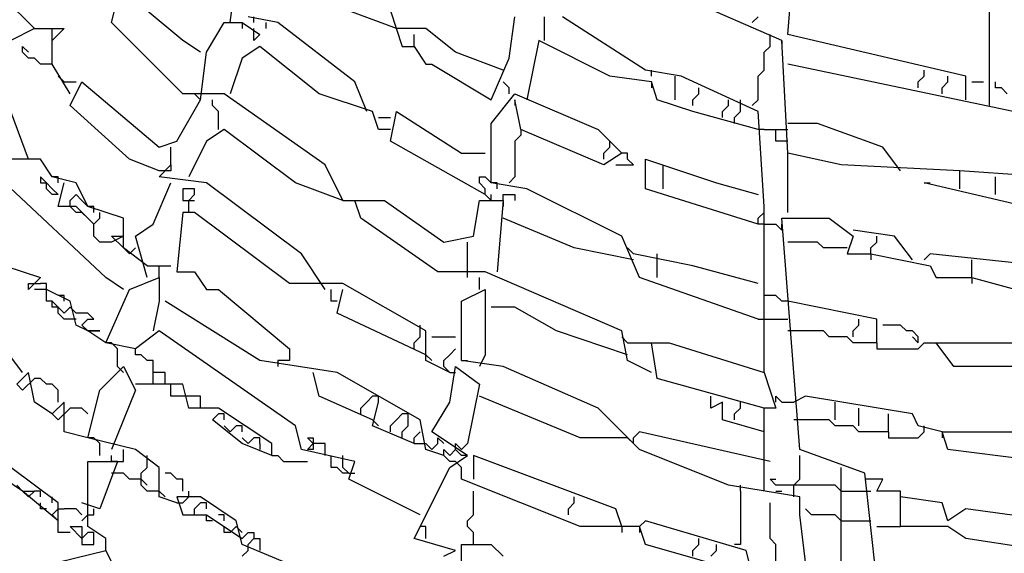
# Model space of a CAD drawing. Extents: x 2.34 to 3.92, y 2.62 to 5.01.
# Drawn here: x 2.58 to 2.84, y 2.83 to 2.97 of the extents above; entities that cross this region are included whole.
import ezdxf

# ---------------------------------------------------------------- set-up
doc = ezdxf.new("R2010")
doc.units = 0
doc.header["$MEASUREMENT"] = 0

msp = doc.modelspace()

# ---------------------------------------------------------------- linework, layer by layer
at = {"color": 0}
for p, q in [((2.570348, 2.981846), (2.588502, 2.963691)), ((2.780635, 2.962179), (2.782148, 2.981846)), ((2.608169, 2.965204), (2.611195, 2.977307)), ((2.638427, 2.965204), (2.639939, 2.977307)), ((2.779123, 2.960666), (2.754917, 2.971256)), ((2.832073, 2.944024), (2.832073, 2.969743)), ((2.626324, 2.960666), (2.617247, 2.96823)), ((2.65053, 2.965204), (2.642965, 2.966717)), ((2.644478, 2.965204), (2.644478, 2.966717)), ((2.680787, 2.963691), (2.668684, 2.96823)), ((2.679274, 2.96823), (2.6823, 2.959153)), ((2.709531, 2.956127), (2.711044, 2.966717)), ((2.718608, 2.960666), (2.718608, 2.966717)), ((2.744327, 2.953101), (2.723147, 2.966717)), ((2.773071, 2.966717), (2.771558, 2.965204)), ((2.588502, 2.963691), (2.582451, 2.960666)), ((2.588502, 2.963691), (2.586989, 2.965204)), ((2.588502, 2.963691), (2.593041, 2.963691)), ((2.593041, 2.954614), (2.593041, 2.963691)), ((2.593041, 2.963691), (2.596067, 2.963691)), ((2.596067, 2.963691), (2.593041, 2.960666)), ((2.626324, 2.94705), (2.608169, 2.965204)), ((2.632375, 2.95764), (2.636914, 2.965204)), ((2.636914, 2.965204), (2.641452, 2.965204)), ((2.641452, 2.965204), (2.641452, 2.963691)), ((2.641452, 2.965204), (2.645991, 2.962179)), ((2.644478, 2.960666), (2.644478, 2.963691)), ((2.647504, 2.965204), (2.647504, 2.963691)), ((2.670197, 2.950076), (2.65053, 2.965204)), ((2.688351, 2.963691), (2.680787, 2.963691)), ((2.695915, 2.95764), (2.688351, 2.963691)), ((2.645991, 2.962179), (2.644478, 2.960666)), ((2.685325, 2.959153), (2.685325, 2.962179)), ((2.776097, 2.960666), (2.776097, 2.962179)), ((2.826021, 2.951589), (2.780635, 2.962179)), ((2.585477, 2.95764), (2.585477, 2.959153)), ((2.585477, 2.959153), (2.586989, 2.95764)), ((2.630862, 2.95764), (2.626324, 2.960666)), ((2.645991, 2.959153), (2.641452, 2.956127)), ((2.66112, 2.94705), (2.645991, 2.959153)), ((2.6823, 2.959153), (2.685325, 2.959153)), ((2.685325, 2.959153), (2.688351, 2.954614)), ((2.717095, 2.960666), (2.71407, 2.945537)), ((2.73525, 2.951589), (2.717095, 2.960666)), ((2.774584, 2.95764), (2.776097, 2.959153)), ((2.776097, 2.959153), (2.776097, 2.960666)), ((2.779123, 2.960666), (2.779123, 2.959153)), ((2.780635, 2.931921), (2.779123, 2.960666)), ((2.586989, 2.956127), (2.585477, 2.95764)), ((2.588502, 2.956127), (2.586989, 2.956127)), ((2.590015, 2.954614), (2.588502, 2.956127)), ((2.630862, 2.945537), (2.632375, 2.95764)), ((2.641452, 2.956127), (2.638427, 2.94705)), ((2.708018, 2.953101), (2.695915, 2.95764)), ((2.704992, 2.945537), (2.709531, 2.956127)), ((2.774584, 2.953101), (2.774584, 2.95764)), ((2.593041, 2.954614), (2.590015, 2.954614)), ((2.597579, 2.94705), (2.593041, 2.954614)), ((2.688351, 2.954614), (2.689864, 2.954614)), ((2.689864, 2.954614), (2.704992, 2.945537)), ((2.838124, 2.942511), (2.780635, 2.954614)), ((2.596067, 2.950076), (2.594554, 2.951589)), ((2.74584, 2.950076), (2.73525, 2.951589)), ((2.753404, 2.951589), (2.744327, 2.953101)), ((2.74584, 2.951589), (2.74584, 2.953101)), ((2.751891, 2.945537), (2.751891, 2.951589)), ((2.773071, 2.942511), (2.753404, 2.951589)), ((2.773071, 2.951589), (2.774584, 2.953101)), ((2.773071, 2.945537), (2.773071, 2.951589)), ((2.813918, 2.950076), (2.815431, 2.951589)), ((2.815431, 2.951589), (2.815431, 2.953101)), ((2.821483, 2.950076), (2.821483, 2.951589)), ((2.826021, 2.945537), (2.826021, 2.951589)), ((2.596067, 2.950076), (2.599092, 2.950076)), ((2.597579, 2.944024), (2.600605, 2.950076)), ((2.600605, 2.950076), (2.620272, 2.933434)), ((2.673222, 2.942511), (2.670197, 2.950076)), ((2.709531, 2.948563), (2.708018, 2.950076)), ((2.709531, 2.94705), (2.709531, 2.948563)), ((2.74584, 2.950076), (2.74584, 2.948563)), ((2.747352, 2.945537), (2.74584, 2.950076)), ((2.757943, 2.94705), (2.757943, 2.948563)), ((2.813918, 2.948563), (2.813918, 2.950076)), ((2.81997, 2.948563), (2.821483, 2.950076)), ((2.81997, 2.94705), (2.81997, 2.948563)), ((2.827534, 2.950076), (2.83056, 2.950076)), ((2.833585, 2.948563), (2.833585, 2.950076)), ((2.835098, 2.948563), (2.833585, 2.948563)), ((2.836611, 2.94705), (2.835098, 2.948563)), ((2.636914, 2.94705), (2.626324, 2.94705)), ((2.630862, 2.945537), (2.629349, 2.94705)), ((2.662632, 2.928896), (2.636914, 2.94705)), ((2.674735, 2.942511), (2.66112, 2.94705)), ((2.704992, 2.939486), (2.711044, 2.94705)), ((2.711044, 2.94705), (2.732224, 2.937973)), ((2.75643, 2.945537), (2.757943, 2.94705)), ((2.612708, 2.930408), (2.597579, 2.944024)), ((2.624811, 2.934947), (2.630862, 2.945537)), ((2.633888, 2.944024), (2.633888, 2.945537)), ((2.635401, 2.942511), (2.633888, 2.944024)), ((2.712557, 2.937973), (2.711044, 2.945537)), ((2.711044, 2.945537), (2.711044, 2.944024)), ((2.75643, 2.942511), (2.747352, 2.945537)), ((2.75643, 2.944024), (2.75643, 2.945537)), ((2.763994, 2.942511), (2.765507, 2.944024)), ((2.765507, 2.944024), (2.765507, 2.945537)), ((2.768533, 2.944024), (2.768533, 2.945537)), ((2.768533, 2.942511), (2.768533, 2.944024)), ((2.771558, 2.944024), (2.773071, 2.945537)), ((2.586989, 2.930408), (2.582451, 2.942511)), ((2.635401, 2.937973), (2.635401, 2.942511)), ((2.676248, 2.937973), (2.674735, 2.942511)), ((2.676248, 2.940998), (2.679274, 2.940998)), ((2.679274, 2.934947), (2.680787, 2.942511)), ((2.680787, 2.942511), (2.697428, 2.931921)), ((2.773071, 2.937973), (2.75643, 2.942511)), ((2.763994, 2.940998), (2.763994, 2.942511)), ((2.76702, 2.940998), (2.768533, 2.942511)), ((2.76702, 2.939486), (2.76702, 2.940998)), ((2.774584, 2.918306), (2.773071, 2.942511)), ((2.704992, 2.924357), (2.704992, 2.939486)), ((2.7882, 2.939486), (2.780635, 2.939486)), ((2.804841, 2.933434), (2.7882, 2.939486)), ((2.636914, 2.937973), (2.632375, 2.934947)), ((2.655068, 2.924357), (2.636914, 2.937973)), ((2.679274, 2.937973), (2.676248, 2.937973)), ((2.712557, 2.93646), (2.711044, 2.934947)), ((2.712557, 2.937973), (2.712557, 2.93646)), ((2.733737, 2.928896), (2.712557, 2.937973)), ((2.732224, 2.937973), (2.738275, 2.931921)), ((2.774584, 2.937973), (2.773071, 2.937973)), ((2.774584, 2.937973), (2.77761, 2.937973)), ((2.77761, 2.934947), (2.77761, 2.937973)), ((2.77761, 2.937973), (2.780635, 2.937973)), ((2.620272, 2.933434), (2.624811, 2.934947)), ((2.623298, 2.928896), (2.623298, 2.933434)), ((2.632375, 2.934947), (2.627837, 2.92587)), ((2.70348, 2.921331), (2.679274, 2.934947)), ((2.711044, 2.934947), (2.711044, 2.92587)), ((2.733737, 2.931921), (2.73525, 2.933434)), ((2.73525, 2.933434), (2.73525, 2.934947)), ((2.780635, 2.934947), (2.77761, 2.934947)), ((2.80938, 2.927383), (2.804841, 2.933434)), ((2.697428, 2.931921), (2.70348, 2.931921)), ((2.733737, 2.930408), (2.733737, 2.931921)), ((2.738275, 2.931921), (2.733737, 2.928896)), ((2.739788, 2.931921), (2.738275, 2.931921)), ((2.739788, 2.930408), (2.739788, 2.931921)), ((2.780635, 2.916793), (2.780635, 2.931921)), ((2.794251, 2.928896), (2.780635, 2.931921)), ((2.590015, 2.930408), (2.582451, 2.930408)), ((2.593041, 2.92587), (2.590015, 2.930408)), ((2.620272, 2.927383), (2.612708, 2.930408)), ((2.620272, 2.92587), (2.623298, 2.928896)), ((2.623298, 2.928896), (2.623298, 2.927383)), ((2.667171, 2.919818), (2.662632, 2.928896)), ((2.736762, 2.928896), (2.741301, 2.928896)), ((2.741301, 2.928896), (2.739788, 2.930408)), ((2.744327, 2.922844), (2.744327, 2.930408)), ((2.744327, 2.930408), (2.762481, 2.924357)), ((2.748865, 2.922844), (2.748865, 2.928896)), ((2.824508, 2.927383), (2.794251, 2.928896)), ((2.591528, 2.924357), (2.590015, 2.92587)), ((2.590015, 2.92587), (2.590015, 2.924357)), ((2.594554, 2.92587), (2.593041, 2.92587)), ((2.599092, 2.924357), (2.593041, 2.92587)), ((2.594554, 2.924357), (2.594554, 2.92587)), ((2.623298, 2.927383), (2.620272, 2.927383)), ((2.632375, 2.924357), (2.620272, 2.92587)), ((2.701967, 2.924357), (2.701967, 2.92587)), ((2.701967, 2.92587), (2.70348, 2.92587)), ((2.70348, 2.92587), (2.704992, 2.924357)), ((2.711044, 2.92587), (2.709531, 2.924357)), ((2.824508, 2.922844), (2.824508, 2.927383)), ((2.866868, 2.924357), (2.824508, 2.927383)), ((2.833585, 2.921331), (2.833585, 2.92587)), ((2.606657, 2.900151), (2.580938, 2.924357)), ((2.590015, 2.924357), (2.591528, 2.924357)), ((2.593041, 2.922844), (2.591528, 2.924357)), ((2.591528, 2.922844), (2.591528, 2.924357)), ((2.594554, 2.918306), (2.596067, 2.924357)), ((2.602118, 2.918306), (2.599092, 2.924357)), ((2.618759, 2.913767), (2.623298, 2.924357)), ((2.656581, 2.906203), (2.632375, 2.924357)), ((2.667171, 2.919818), (2.655068, 2.924357)), ((2.70348, 2.922844), (2.701967, 2.924357)), ((2.706505, 2.924357), (2.704992, 2.924357)), ((2.71407, 2.922844), (2.704992, 2.924357)), ((2.706505, 2.922844), (2.706505, 2.924357)), ((2.762481, 2.924357), (2.773071, 2.921331)), ((2.84115, 2.918306), (2.815431, 2.924357)), ((2.815431, 2.924357), (2.816944, 2.924357)), ((2.593041, 2.921331), (2.591528, 2.922844)), ((2.594554, 2.921331), (2.593041, 2.922844)), ((2.594554, 2.921331), (2.593041, 2.921331)), ((2.597579, 2.919818), (2.599092, 2.921331)), ((2.599092, 2.921331), (2.600605, 2.919818)), ((2.629349, 2.922844), (2.626324, 2.922844)), ((2.626324, 2.922844), (2.626324, 2.919818)), ((2.627837, 2.919818), (2.629349, 2.921331)), ((2.629349, 2.921331), (2.629349, 2.922844)), ((2.70348, 2.921331), (2.70348, 2.922844)), ((2.70348, 2.921331), (2.704992, 2.919818)), ((2.704992, 2.919818), (2.704992, 2.921331)), ((2.708018, 2.919818), (2.708018, 2.921331)), ((2.708018, 2.921331), (2.711044, 2.921331)), ((2.711044, 2.921331), (2.711044, 2.919818)), ((2.738275, 2.910741), (2.71407, 2.922844)), ((2.773071, 2.913767), (2.744327, 2.922844)), ((2.599092, 2.918306), (2.594554, 2.918306)), ((2.597579, 2.918306), (2.597579, 2.919818)), ((2.599092, 2.916793), (2.597579, 2.918306)), ((2.603631, 2.913767), (2.599092, 2.918306)), ((2.600605, 2.919818), (2.602118, 2.918306)), ((2.603631, 2.918306), (2.602118, 2.918306)), ((2.611195, 2.91528), (2.602118, 2.918306)), ((2.603631, 2.916793), (2.603631, 2.918306)), ((2.626324, 2.919818), (2.627837, 2.919818)), ((2.627837, 2.919818), (2.629349, 2.919818)), ((2.627837, 2.916793), (2.627837, 2.919818)), ((2.667171, 2.919818), (2.670197, 2.919818)), ((2.67171, 2.91528), (2.670197, 2.919818)), ((2.670197, 2.919818), (2.677761, 2.919818)), ((2.677761, 2.919818), (2.69289, 2.909228)), ((2.700454, 2.910741), (2.701967, 2.919818)), ((2.701967, 2.919818), (2.708018, 2.919818)), ((2.708018, 2.919818), (2.706505, 2.901664)), ((2.708018, 2.919818), (2.708018, 2.918306)), ((2.774584, 2.913767), (2.774584, 2.918306)), ((2.600605, 2.916793), (2.599092, 2.916793)), ((2.602118, 2.91528), (2.600605, 2.916793)), ((2.605144, 2.91528), (2.605144, 2.916793)), ((2.626324, 2.916793), (2.624811, 2.901664)), ((2.629349, 2.916793), (2.626324, 2.916793)), ((2.653555, 2.898638), (2.629349, 2.916793)), ((2.773071, 2.91528), (2.774584, 2.916793)), ((2.603631, 2.913767), (2.602118, 2.91528)), ((2.603631, 2.913767), (2.605144, 2.91528)), ((2.603631, 2.910741), (2.603631, 2.913767)), ((2.611195, 2.907716), (2.611195, 2.91528)), ((2.614221, 2.910741), (2.618759, 2.913767)), ((2.691377, 2.901664), (2.67171, 2.91528)), ((2.726172, 2.907716), (2.708018, 2.91528)), ((2.773071, 2.913767), (2.773071, 2.91528)), ((2.774584, 2.913767), (2.773071, 2.913767)), ((2.774584, 2.913767), (2.77761, 2.913767)), ((2.774584, 2.875946), (2.774584, 2.913767)), ((2.77761, 2.913767), (2.779123, 2.912254)), ((2.783661, 2.856278), (2.779123, 2.91528)), ((2.779123, 2.91528), (2.791225, 2.91528)), ((2.779123, 2.912254), (2.779123, 2.913767)), ((2.791225, 2.91528), (2.797277, 2.910741)), ((2.605144, 2.909228), (2.603631, 2.910741)), ((2.611195, 2.907716), (2.608169, 2.910741)), ((2.608169, 2.910741), (2.611195, 2.910741)), ((2.611195, 2.910741), (2.608169, 2.909228)), ((2.617247, 2.900151), (2.614221, 2.910741)), ((2.69289, 2.909228), (2.700454, 2.910741)), ((2.742814, 2.900151), (2.738275, 2.910741)), ((2.797277, 2.910741), (2.795764, 2.906203)), ((2.807867, 2.910741), (2.797277, 2.912254)), ((2.803328, 2.909228), (2.803328, 2.910741)), ((2.812405, 2.90469), (2.807867, 2.910741)), ((2.608169, 2.909228), (2.605144, 2.909228)), ((2.698941, 2.900151), (2.698941, 2.909228)), ((2.7882, 2.909228), (2.780635, 2.909228)), ((2.789713, 2.907716), (2.7882, 2.909228)), ((2.801815, 2.907716), (2.803328, 2.909228)), ((2.611195, 2.907716), (2.612708, 2.906203)), ((2.617247, 2.903177), (2.611195, 2.907716)), ((2.612708, 2.906203), (2.614221, 2.907716)), ((2.612708, 2.906203), (2.614221, 2.907716)), ((2.662632, 2.897126), (2.656581, 2.906203)), ((2.741301, 2.90469), (2.726172, 2.907716)), ((2.741301, 2.906203), (2.739788, 2.907716)), ((2.75643, 2.903177), (2.741301, 2.906203)), ((2.747352, 2.900151), (2.747352, 2.906203)), ((2.795764, 2.907716), (2.789713, 2.907716)), ((2.795764, 2.906203), (2.801815, 2.906203)), ((2.801815, 2.906203), (2.801815, 2.907716)), ((2.801815, 2.906203), (2.801815, 2.90469)), ((2.801815, 2.906203), (2.816944, 2.903177)), ((2.816944, 2.906203), (2.815431, 2.90469)), ((2.845688, 2.903177), (2.816944, 2.906203)), ((2.580938, 2.903177), (2.590015, 2.900151)), ((2.617247, 2.903177), (2.620272, 2.903177)), ((2.620272, 2.900151), (2.620272, 2.903177)), ((2.620272, 2.903177), (2.623298, 2.903177)), ((2.773071, 2.898638), (2.75643, 2.903177)), ((2.816944, 2.903177), (2.818457, 2.900151)), ((2.827534, 2.900151), (2.827534, 2.90469)), ((2.624811, 2.901664), (2.629349, 2.901664)), ((2.629349, 2.901664), (2.632375, 2.897126)), ((2.70348, 2.901664), (2.691377, 2.901664)), ((2.738275, 2.886536), (2.70348, 2.901664)), ((2.590015, 2.900151), (2.586989, 2.897126)), ((2.586989, 2.897126), (2.586989, 2.898638)), ((2.586989, 2.898638), (2.590015, 2.898638)), ((2.591528, 2.898638), (2.590015, 2.898638)), ((2.591528, 2.897126), (2.591528, 2.898638)), ((2.611195, 2.897126), (2.606657, 2.900151)), ((2.612708, 2.897126), (2.620272, 2.900151)), ((2.620272, 2.900151), (2.620272, 2.8941)), ((2.667171, 2.898638), (2.653555, 2.898638)), ((2.688351, 2.886536), (2.667171, 2.898638)), ((2.701967, 2.897126), (2.701967, 2.900151)), ((2.773071, 2.889561), (2.742814, 2.900151)), ((2.818457, 2.900151), (2.827534, 2.900151)), ((2.827534, 2.900151), (2.827534, 2.898638)), ((2.827534, 2.900151), (2.844175, 2.895613)), ((2.591528, 2.897126), (2.588502, 2.897126)), ((2.591528, 2.8941), (2.591528, 2.897126)), ((2.597579, 2.8941), (2.591528, 2.897126)), ((2.596067, 2.895613), (2.594554, 2.895613)), ((2.596067, 2.8941), (2.596067, 2.895613)), ((2.606657, 2.88351), (2.612708, 2.897126)), ((2.632375, 2.897126), (2.635401, 2.897126)), ((2.635401, 2.897126), (2.653555, 2.881997)), ((2.664145, 2.8941), (2.664145, 2.897126)), ((2.665658, 2.891074), (2.667171, 2.897126)), ((2.697428, 2.8941), (2.70348, 2.897126)), ((2.70348, 2.897126), (2.70348, 2.880484)), ((2.77761, 2.895613), (2.774584, 2.895613)), ((2.779123, 2.8941), (2.77761, 2.895613)), ((2.593041, 2.8941), (2.591528, 2.8941)), ((2.593041, 2.892587), (2.593041, 2.8941)), ((2.594554, 2.892587), (2.593041, 2.8941)), ((2.599092, 2.888048), (2.597579, 2.8941)), ((2.620272, 2.8941), (2.618759, 2.886536)), ((2.645991, 2.878971), (2.621785, 2.8941)), ((2.665658, 2.8941), (2.664145, 2.8941)), ((2.697428, 2.878971), (2.697428, 2.8941)), ((2.780635, 2.8941), (2.779123, 2.8941)), ((2.803328, 2.889561), (2.780635, 2.8941)), ((2.594554, 2.892587), (2.593041, 2.892587)), ((2.594554, 2.892587), (2.596067, 2.891074)), ((2.594554, 2.891074), (2.594554, 2.892587)), ((2.596067, 2.889561), (2.594554, 2.891074)), ((2.596067, 2.891074), (2.597579, 2.892587)), ((2.596067, 2.891074), (2.597579, 2.892587)), ((2.597579, 2.892587), (2.599092, 2.891074)), ((2.602118, 2.891074), (2.599092, 2.891074)), ((2.603631, 2.889561), (2.602118, 2.891074)), ((2.688351, 2.880484), (2.665658, 2.891074)), ((2.711044, 2.892587), (2.704992, 2.892587)), ((2.721634, 2.886536), (2.711044, 2.892587)), ((2.599092, 2.889561), (2.596067, 2.889561)), ((2.602118, 2.886536), (2.599092, 2.888048)), ((2.600605, 2.888048), (2.602118, 2.889561)), ((2.602118, 2.886536), (2.600605, 2.888048)), ((2.602118, 2.889561), (2.603631, 2.889561)), ((2.686838, 2.886536), (2.686838, 2.888048)), ((2.773071, 2.889561), (2.780635, 2.889561)), ((2.797277, 2.886536), (2.79879, 2.888048)), ((2.79879, 2.888048), (2.79879, 2.889561)), ((2.803328, 2.88351), (2.803328, 2.889561)), ((2.80938, 2.888048), (2.804841, 2.888048)), ((2.810893, 2.886536), (2.80938, 2.888048)), ((2.606657, 2.88351), (2.602118, 2.886536)), ((2.602118, 2.886536), (2.605144, 2.886536)), ((2.605144, 2.886536), (2.602118, 2.886536)), ((2.620272, 2.886536), (2.614221, 2.881997)), ((2.655068, 2.86233), (2.620272, 2.886536)), ((2.686838, 2.885023), (2.686838, 2.886536)), ((2.688351, 2.878971), (2.688351, 2.886536)), ((2.739788, 2.880484), (2.721634, 2.886536)), ((2.739788, 2.878971), (2.738275, 2.886536)), ((2.789713, 2.886536), (2.780635, 2.886536)), ((2.791225, 2.885023), (2.789713, 2.886536)), ((2.797277, 2.885023), (2.797277, 2.886536)), ((2.812405, 2.886536), (2.810893, 2.886536)), ((2.813918, 2.885023), (2.812405, 2.886536)), ((2.608169, 2.88351), (2.606657, 2.88351)), ((2.614221, 2.881997), (2.606657, 2.88351)), ((2.609682, 2.881997), (2.608169, 2.88351)), ((2.685325, 2.88351), (2.686838, 2.885023)), ((2.685325, 2.881997), (2.685325, 2.88351)), ((2.689864, 2.885023), (2.695915, 2.885023)), ((2.739788, 2.88351), (2.738275, 2.885023)), ((2.739788, 2.88351), (2.74584, 2.88351)), ((2.747352, 2.874433), (2.74584, 2.88351)), ((2.74584, 2.88351), (2.750378, 2.88351)), ((2.750378, 2.88351), (2.774584, 2.875946)), ((2.795764, 2.885023), (2.791225, 2.885023)), ((2.797277, 2.88351), (2.795764, 2.885023)), ((2.803328, 2.88351), (2.797277, 2.88351)), ((2.803328, 2.88351), (2.803328, 2.881997)), ((2.813918, 2.88351), (2.812405, 2.885023)), ((2.813918, 2.88351), (2.813918, 2.885023)), ((2.813918, 2.881997), (2.815431, 2.88351)), ((2.815431, 2.88351), (2.818457, 2.88351)), ((2.822995, 2.877458), (2.818457, 2.88351)), ((2.818457, 2.88351), (2.844175, 2.88351)), ((2.585477, 2.875946), (2.580938, 2.881997)), ((2.609682, 2.877458), (2.609682, 2.881997)), ((2.614221, 2.880484), (2.614221, 2.881997)), ((2.653555, 2.881997), (2.653555, 2.878971)), ((2.694402, 2.880484), (2.695915, 2.881997)), ((2.803328, 2.881997), (2.813918, 2.881997)), ((2.615734, 2.880484), (2.614221, 2.880484)), ((2.617247, 2.878971), (2.615734, 2.880484)), ((2.618759, 2.878971), (2.617247, 2.878971)), ((2.618759, 2.87292), (2.618759, 2.878971)), ((2.665658, 2.875946), (2.645991, 2.878971)), ((2.653555, 2.878971), (2.65053, 2.878971)), ((2.65053, 2.878971), (2.65053, 2.877458)), ((2.688351, 2.880484), (2.689864, 2.878971)), ((2.694402, 2.875946), (2.688351, 2.878971)), ((2.69289, 2.878971), (2.694402, 2.880484)), ((2.69289, 2.877458), (2.69289, 2.878971)), ((2.697428, 2.878971), (2.698941, 2.878971)), ((2.708018, 2.877458), (2.697428, 2.878971)), ((2.70348, 2.880484), (2.701967, 2.877458)), ((2.74584, 2.875946), (2.739788, 2.878971)), ((2.586989, 2.875946), (2.583964, 2.87292)), ((2.588502, 2.868381), (2.586989, 2.875946)), ((2.605144, 2.871407), (2.611195, 2.877458)), ((2.609682, 2.877458), (2.611195, 2.875946)), ((2.611195, 2.877458), (2.614221, 2.871407)), ((2.621785, 2.875946), (2.618759, 2.875946)), ((2.621785, 2.87292), (2.621785, 2.875946)), ((2.66112, 2.869894), (2.659607, 2.875946)), ((2.686838, 2.863843), (2.665658, 2.875946)), ((2.694402, 2.875946), (2.69289, 2.877458)), ((2.694402, 2.868381), (2.695915, 2.877458)), ((2.694402, 2.875946), (2.695915, 2.875946)), ((2.695915, 2.877458), (2.701967, 2.87292)), ((2.732224, 2.866868), (2.708018, 2.877458)), ((2.774584, 2.875946), (2.77761, 2.866868)), ((2.850227, 2.877458), (2.822995, 2.877458)), ((2.585477, 2.871407), (2.588502, 2.874433)), ((2.590015, 2.874433), (2.588502, 2.874433)), ((2.591528, 2.87292), (2.590015, 2.874433)), ((2.774584, 2.866868), (2.747352, 2.874433)), ((2.583964, 2.87292), (2.585477, 2.871407)), ((2.593041, 2.87292), (2.591528, 2.87292)), ((2.594554, 2.871407), (2.593041, 2.87292)), ((2.594554, 2.868381), (2.594554, 2.871407)), ((2.602118, 2.859304), (2.605144, 2.871407)), ((2.614221, 2.871407), (2.608169, 2.856278)), ((2.626324, 2.87292), (2.614221, 2.87292)), ((2.623298, 2.869894), (2.623298, 2.87292)), ((2.627837, 2.866868), (2.626324, 2.87292)), ((2.701967, 2.87292), (2.698941, 2.857791)), ((2.593041, 2.865356), (2.588502, 2.868381)), ((2.596067, 2.868381), (2.593041, 2.865356)), ((2.596067, 2.860817), (2.596067, 2.868381)), ((2.626324, 2.869894), (2.623298, 2.869894)), ((2.627837, 2.869894), (2.626324, 2.869894)), ((2.630862, 2.869894), (2.627837, 2.869894)), ((2.630862, 2.866868), (2.630862, 2.869894)), ((2.674735, 2.863843), (2.66112, 2.869894)), ((2.67171, 2.866868), (2.673222, 2.868381)), ((2.673222, 2.868381), (2.674735, 2.869894)), ((2.676248, 2.869894), (2.674735, 2.869894)), ((2.674735, 2.86233), (2.676248, 2.868381)), ((2.676248, 2.868381), (2.676248, 2.869894)), ((2.689864, 2.860817), (2.694402, 2.868381)), ((2.727685, 2.859304), (2.701967, 2.869894)), ((2.760968, 2.866868), (2.760968, 2.869894)), ((2.763994, 2.868381), (2.760968, 2.866868)), ((2.763994, 2.863843), (2.763994, 2.868381)), ((2.768533, 2.866868), (2.768533, 2.868381)), ((2.77761, 2.868381), (2.77761, 2.869894)), ((2.77761, 2.869894), (2.779123, 2.868381)), ((2.779123, 2.868381), (2.782148, 2.868381)), ((2.785174, 2.869894), (2.782148, 2.868381)), ((2.812405, 2.865356), (2.785174, 2.869894)), ((2.792738, 2.863843), (2.792738, 2.868381)), ((2.594554, 2.863843), (2.597579, 2.866868)), ((2.600605, 2.866868), (2.597579, 2.866868)), ((2.602118, 2.865356), (2.600605, 2.866868)), ((2.635401, 2.866868), (2.627837, 2.866868)), ((2.649017, 2.857791), (2.635401, 2.866868)), ((2.67171, 2.865356), (2.67171, 2.866868)), ((2.742814, 2.856278), (2.732224, 2.866868)), ((2.76702, 2.865356), (2.768533, 2.866868)), ((2.774584, 2.845688), (2.774584, 2.866868)), ((2.77761, 2.866868), (2.774584, 2.866868)), ((2.79879, 2.86233), (2.79879, 2.866868)), ((2.593041, 2.865356), (2.594554, 2.863843)), ((2.633888, 2.863843), (2.635401, 2.865356)), ((2.641452, 2.857791), (2.633888, 2.863843)), ((2.636914, 2.865356), (2.635401, 2.865356)), ((2.636914, 2.863843), (2.636914, 2.865356)), ((2.674735, 2.863843), (2.676248, 2.86233)), ((2.679274, 2.86233), (2.680787, 2.863843)), ((2.680787, 2.863843), (2.6823, 2.865356)), ((2.683812, 2.865356), (2.6823, 2.865356)), ((2.683812, 2.863843), (2.683812, 2.865356)), ((2.683812, 2.86233), (2.683812, 2.863843)), ((2.688351, 2.856278), (2.686838, 2.863843)), ((2.774584, 2.860817), (2.763994, 2.863843)), ((2.76702, 2.863843), (2.76702, 2.865356)), ((2.791225, 2.863843), (2.782148, 2.863843)), ((2.792738, 2.86233), (2.791225, 2.863843)), ((2.806354, 2.860817), (2.806354, 2.865356)), ((2.813918, 2.86233), (2.812405, 2.865356)), ((2.602118, 2.859304), (2.596067, 2.860817)), ((2.636914, 2.86233), (2.638427, 2.860817)), ((2.638427, 2.860817), (2.639939, 2.86233)), ((2.641452, 2.86233), (2.639939, 2.86233)), ((2.641452, 2.860817), (2.641452, 2.86233)), ((2.656581, 2.856278), (2.655068, 2.86233)), ((2.685325, 2.857791), (2.674735, 2.86233)), ((2.679274, 2.860817), (2.679274, 2.86233)), ((2.6823, 2.860817), (2.683812, 2.86233)), ((2.6823, 2.859304), (2.6823, 2.860817)), ((2.685325, 2.859304), (2.686838, 2.860817)), ((2.698941, 2.854766), (2.689864, 2.860817)), ((2.742814, 2.860817), (2.741301, 2.859304)), ((2.776097, 2.853253), (2.742814, 2.860817)), ((2.797277, 2.86233), (2.792738, 2.86233)), ((2.79879, 2.860817), (2.797277, 2.86233)), ((2.806354, 2.860817), (2.79879, 2.860817)), ((2.806354, 2.860817), (2.806354, 2.859304)), ((2.81997, 2.860817), (2.813918, 2.86233)), ((2.813918, 2.859304), (2.815431, 2.860817)), ((2.815431, 2.860817), (2.815431, 2.86233)), ((2.81997, 2.860817), (2.845688, 2.860817)), ((2.81997, 2.860817), (2.81997, 2.859304)), ((2.821483, 2.856278), (2.81997, 2.860817)), ((2.603631, 2.859304), (2.602118, 2.859304)), ((2.614221, 2.856278), (2.602118, 2.859304)), ((2.605144, 2.857791), (2.603631, 2.859304)), ((2.641452, 2.859304), (2.642965, 2.857791)), ((2.642965, 2.857791), (2.644478, 2.859304)), ((2.645991, 2.859304), (2.644478, 2.859304)), ((2.645991, 2.857791), (2.645991, 2.859304)), ((2.659607, 2.857791), (2.658094, 2.859304)), ((2.658094, 2.859304), (2.659607, 2.859304)), ((2.659607, 2.859304), (2.659607, 2.857791)), ((2.685325, 2.857791), (2.685325, 2.859304)), ((2.691377, 2.857791), (2.691377, 2.859304)), ((2.691377, 2.859304), (2.69289, 2.857791)), ((2.739788, 2.859304), (2.727685, 2.859304)), ((2.739788, 2.859304), (2.741301, 2.857791)), ((2.741301, 2.857791), (2.741301, 2.859304)), ((2.806354, 2.859304), (2.813918, 2.859304)), ((2.605144, 2.854766), (2.605144, 2.857791)), ((2.611195, 2.853253), (2.611195, 2.856278)), ((2.620272, 2.85174), (2.614221, 2.856278)), ((2.649017, 2.854766), (2.641452, 2.857791)), ((2.645991, 2.857791), (2.645991, 2.856278)), ((2.649017, 2.854766), (2.649017, 2.857791)), ((2.670197, 2.853253), (2.656581, 2.856278)), ((2.658094, 2.856278), (2.659607, 2.857791)), ((2.659607, 2.856278), (2.658094, 2.856278)), ((2.659607, 2.857791), (2.659607, 2.856278)), ((2.662632, 2.857791), (2.659607, 2.857791)), ((2.662632, 2.854766), (2.662632, 2.857791)), ((2.685325, 2.857791), (2.688351, 2.857791)), ((2.688351, 2.857791), (2.689864, 2.856278)), ((2.69289, 2.854766), (2.688351, 2.856278)), ((2.689864, 2.856278), (2.691377, 2.857791)), ((2.69289, 2.854766), (2.69289, 2.856278)), ((2.69289, 2.856278), (2.694402, 2.854766)), ((2.694402, 2.854766), (2.695915, 2.856278)), ((2.695915, 2.856278), (2.695915, 2.857791)), ((2.695915, 2.857791), (2.697428, 2.856278)), ((2.697428, 2.854766), (2.695915, 2.856278)), ((2.698941, 2.857791), (2.697428, 2.856278)), ((2.765507, 2.847201), (2.742814, 2.856278)), ((2.800303, 2.850227), (2.783661, 2.856278)), ((2.857791, 2.85174), (2.821483, 2.856278)), ((2.602118, 2.836611), (2.602118, 2.853253)), ((2.602118, 2.853253), (2.609682, 2.853253)), ((2.609682, 2.853253), (2.605144, 2.84115)), ((2.608169, 2.853253), (2.608169, 2.854766)), ((2.609682, 2.853253), (2.608169, 2.853253)), ((2.609682, 2.853253), (2.611195, 2.853253)), ((2.617247, 2.853253), (2.617247, 2.854766)), ((2.617247, 2.85174), (2.617247, 2.853253)), ((2.649017, 2.854766), (2.65053, 2.854766)), ((2.65053, 2.854766), (2.652042, 2.853253)), ((2.652042, 2.853253), (2.658094, 2.853253)), ((2.664145, 2.85174), (2.664145, 2.854766)), ((2.667171, 2.853253), (2.667171, 2.854766)), ((2.667171, 2.85174), (2.667171, 2.853253)), ((2.668684, 2.848714), (2.670197, 2.853253)), ((2.694402, 2.853253), (2.69289, 2.854766)), ((2.694402, 2.85174), (2.698941, 2.854766)), ((2.695915, 2.853253), (2.694402, 2.853253)), ((2.697428, 2.85174), (2.695915, 2.853253)), ((2.698941, 2.854766), (2.697428, 2.854766)), ((2.736762, 2.84115), (2.700454, 2.854766)), ((2.700454, 2.854766), (2.700454, 2.848714)), ((2.783661, 2.848714), (2.783661, 2.854766)), ((2.594554, 2.842663), (2.582451, 2.85174)), ((2.615734, 2.850227), (2.617247, 2.85174)), ((2.620272, 2.844175), (2.620272, 2.85174)), ((2.665658, 2.85174), (2.664145, 2.85174)), ((2.667171, 2.850227), (2.665658, 2.85174)), ((2.668684, 2.850227), (2.667171, 2.85174)), ((2.685325, 2.833585), (2.694402, 2.85174)), ((2.697428, 2.848714), (2.697428, 2.85174)), ((2.794251, 2.824508), (2.794251, 2.85174)), ((2.585477, 2.845688), (2.580938, 2.848714)), ((2.609682, 2.850227), (2.608169, 2.850227)), ((2.611195, 2.850227), (2.609682, 2.850227)), ((2.612708, 2.848714), (2.611195, 2.850227)), ((2.615734, 2.848714), (2.612708, 2.848714)), ((2.615734, 2.847201), (2.615734, 2.850227)), ((2.615734, 2.848714), (2.617247, 2.847201)), ((2.623298, 2.850227), (2.621785, 2.850227)), ((2.624811, 2.848714), (2.623298, 2.850227)), ((2.626324, 2.848714), (2.624811, 2.848714)), ((2.626324, 2.845688), (2.626324, 2.848714)), ((2.668684, 2.850227), (2.667171, 2.850227)), ((2.668684, 2.850227), (2.670197, 2.850227)), ((2.686838, 2.839637), (2.668684, 2.848714)), ((2.727685, 2.836611), (2.697428, 2.848714)), ((2.77761, 2.847201), (2.776097, 2.848714)), ((2.776097, 2.848714), (2.77761, 2.848714)), ((2.782148, 2.847201), (2.783661, 2.848714)), ((2.803328, 2.822995), (2.800303, 2.850227)), ((2.801815, 2.848714), (2.800303, 2.848714)), ((2.804841, 2.848714), (2.801815, 2.848714)), ((2.803328, 2.845688), (2.804841, 2.848714)), ((2.585477, 2.845688), (2.583964, 2.847201)), ((2.585477, 2.845688), (2.586989, 2.844175)), ((2.594554, 2.838124), (2.585477, 2.845688)), ((2.585477, 2.845688), (2.588502, 2.845688)), ((2.586989, 2.844175), (2.588502, 2.845688)), ((2.590015, 2.845688), (2.588502, 2.845688)), ((2.590015, 2.844175), (2.590015, 2.845688)), ((2.617247, 2.845688), (2.615734, 2.847201)), ((2.620272, 2.845688), (2.617247, 2.845688)), ((2.620272, 2.845688), (2.621785, 2.844175)), ((2.627837, 2.844175), (2.627837, 2.845688)), ((2.700454, 2.839637), (2.700454, 2.845688)), ((2.783661, 2.844175), (2.765507, 2.847201)), ((2.768533, 2.845688), (2.768533, 2.847201)), ((2.768533, 2.845688), (2.768533, 2.832073)), ((2.782148, 2.847201), (2.77761, 2.847201)), ((2.77761, 2.845688), (2.779123, 2.845688)), ((2.792738, 2.847201), (2.782148, 2.847201)), ((2.782148, 2.844175), (2.782148, 2.847201)), ((2.794251, 2.845688), (2.792738, 2.847201)), ((2.794251, 2.845688), (2.801815, 2.845688)), ((2.80938, 2.845688), (2.803328, 2.845688)), ((2.80938, 2.836611), (2.80938, 2.845688)), ((2.593041, 2.842663), (2.593041, 2.844175)), ((2.624811, 2.842663), (2.620272, 2.844175)), ((2.630862, 2.844175), (2.624811, 2.844175)), ((2.624811, 2.844175), (2.626324, 2.839637)), ((2.626324, 2.842663), (2.627837, 2.844175)), ((2.639939, 2.838124), (2.630862, 2.844175)), ((2.726172, 2.842663), (2.726172, 2.844175)), ((2.783661, 2.839637), (2.783661, 2.844175)), ((2.81997, 2.842663), (2.80938, 2.844175)), ((2.590015, 2.84115), (2.590015, 2.842663)), ((2.591528, 2.84115), (2.590015, 2.84115)), ((2.593041, 2.839637), (2.594554, 2.84115)), ((2.594554, 2.835098), (2.594554, 2.842663)), ((2.594554, 2.84115), (2.596067, 2.84115)), ((2.599092, 2.84115), (2.596067, 2.84115)), ((2.600605, 2.839637), (2.599092, 2.84115)), ((2.605144, 2.84115), (2.600605, 2.842663)), ((2.603631, 2.839637), (2.603631, 2.84115)), ((2.624811, 2.842663), (2.626324, 2.842663)), ((2.629349, 2.84115), (2.630862, 2.842663)), ((2.629349, 2.839637), (2.629349, 2.84115)), ((2.632375, 2.842663), (2.630862, 2.842663)), ((2.632375, 2.84115), (2.632375, 2.842663)), ((2.72466, 2.84115), (2.726172, 2.842663)), ((2.72466, 2.839637), (2.72466, 2.84115)), ((2.738275, 2.836611), (2.736762, 2.84115)), ((2.776097, 2.833585), (2.776097, 2.842663)), ((2.786687, 2.839637), (2.785174, 2.84115)), ((2.821483, 2.838124), (2.81997, 2.842663)), ((2.826021, 2.84115), (2.821483, 2.838124)), ((2.859304, 2.836611), (2.826021, 2.84115)), ((2.594554, 2.838124), (2.593041, 2.839637)), ((2.600605, 2.838124), (2.602118, 2.839637)), ((2.602118, 2.839637), (2.603631, 2.839637)), ((2.626324, 2.839637), (2.632375, 2.839637)), ((2.632375, 2.838124), (2.632375, 2.839637)), ((2.632375, 2.839637), (2.641452, 2.833585)), ((2.633888, 2.838124), (2.632375, 2.838124)), ((2.636914, 2.839637), (2.635401, 2.839637)), ((2.636914, 2.838124), (2.636914, 2.839637)), ((2.641452, 2.832073), (2.639939, 2.838124)), ((2.698941, 2.838124), (2.700454, 2.839637)), ((2.698941, 2.836611), (2.698941, 2.838124)), ((2.744327, 2.838124), (2.742814, 2.836611)), ((2.770045, 2.83056), (2.744327, 2.838124)), ((2.7882, 2.803328), (2.783661, 2.839637)), ((2.792738, 2.839637), (2.786687, 2.839637)), ((2.794251, 2.838124), (2.792738, 2.839637)), ((2.794251, 2.838124), (2.801815, 2.838124)), ((2.600605, 2.833585), (2.597579, 2.836611)), ((2.597579, 2.836611), (2.600605, 2.836611)), ((2.600605, 2.836611), (2.600605, 2.833585)), ((2.606657, 2.833585), (2.602118, 2.836611)), ((2.636914, 2.835098), (2.636914, 2.836611)), ((2.638427, 2.835098), (2.639939, 2.836611)), ((2.639939, 2.836611), (2.641452, 2.835098)), ((2.688351, 2.836611), (2.686838, 2.836611)), ((2.688351, 2.833585), (2.688351, 2.836611)), ((2.700454, 2.835098), (2.698941, 2.836611)), ((2.742814, 2.836611), (2.727685, 2.836611)), ((2.738275, 2.836611), (2.738275, 2.835098)), ((2.742814, 2.836611), (2.742814, 2.835098)), ((2.744327, 2.832073), (2.742814, 2.836611)), ((2.803328, 2.836611), (2.80938, 2.836611)), ((2.821483, 2.836611), (2.80938, 2.836611)), ((2.826021, 2.833585), (2.821483, 2.836611)), ((2.597579, 2.835098), (2.594554, 2.835098)), ((2.600605, 2.833585), (2.602118, 2.835098)), ((2.600605, 2.833585), (2.600605, 2.832073)), ((2.603631, 2.835098), (2.602118, 2.835098)), ((2.603631, 2.833585), (2.603631, 2.835098)), ((2.603631, 2.832073), (2.603631, 2.833585)), ((2.606657, 2.83056), (2.606657, 2.833585)), ((2.638427, 2.835098), (2.636914, 2.835098)), ((2.641452, 2.833585), (2.642965, 2.835098)), ((2.642965, 2.835098), (2.644478, 2.835098)), ((2.642965, 2.832073), (2.644478, 2.833585)), ((2.644478, 2.835098), (2.644478, 2.833585)), ((2.644478, 2.833585), (2.645991, 2.833585)), ((2.645991, 2.833585), (2.645991, 2.83056)), ((2.695915, 2.83056), (2.685325, 2.833585)), ((2.700454, 2.832073), (2.700454, 2.835098)), ((2.757943, 2.832073), (2.757943, 2.833585)), ((2.77761, 2.832073), (2.776097, 2.833585)), ((2.865356, 2.827534), (2.826021, 2.833585)), ((2.594554, 2.827534), (2.606657, 2.83056)), ((2.600605, 2.832073), (2.603631, 2.832073)), ((2.606657, 2.83056), (2.608169, 2.827534)), ((2.659607, 2.824508), (2.641452, 2.832073)), ((2.642965, 2.83056), (2.641452, 2.829047)), ((2.642965, 2.83056), (2.642965, 2.832073)), ((2.69289, 2.829047), (2.695915, 2.83056)), ((2.697428, 2.824508), (2.697428, 2.832073)), ((2.697428, 2.832073), (2.704992, 2.832073)), ((2.704992, 2.832073), (2.708018, 2.829047)), ((2.776097, 2.822995), (2.744327, 2.832073)), ((2.75643, 2.83056), (2.757943, 2.832073)), ((2.75643, 2.829047), (2.75643, 2.83056)), ((2.760968, 2.829047), (2.762481, 2.83056)), ((2.762481, 2.83056), (2.762481, 2.832073)), ((2.768533, 2.832073), (2.76702, 2.832073)), ((2.771558, 2.824508), (2.770045, 2.83056)), ((2.77761, 2.827534), (2.77761, 2.832073))]:
    msp.add_line(p, q, dxfattribs=at)

doc.saveas('drawing.dxf')
